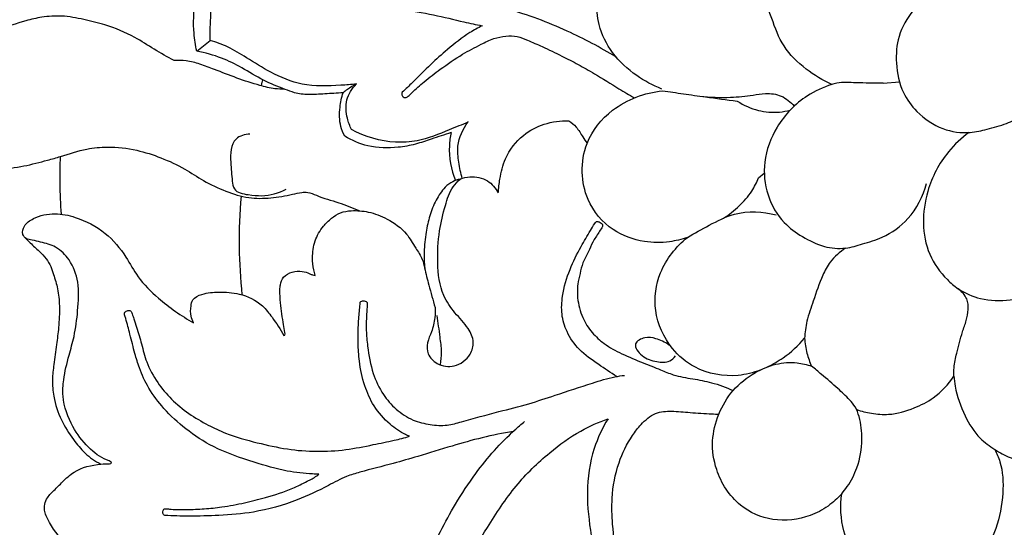
# Model space of a CAD drawing. Extents: x 1 to 50.5, y 0.8 to 23.6.
# Drawn here: x 20.5 to 25.1, y 9.8 to 12.2 of the extents above; entities that cross this region are included whole.
import ezdxf

# ---------------------------------------------------------------- set-up
doc = ezdxf.new("R2010")
doc.units = 0
doc.header["$MEASUREMENT"] = 0
doc.layers.get('0').update_dxf_attribs({"lineweight": 25})

# ---------------------------------------------------------------- blocks, each defined once
blk = doc.blocks.new('PEDGV294-Front')
for p, q in [((-3.9165, 5.9253), (-3.8531, 5.9746)), ((-0.6944, 5.7742), (-0.6174, 5.7816)), ((-1.2789, 5.3306), (-1.2518, 5.3525))]:
    blk.add_line(p, q)
for points, knots in [([(-4.0235, 5.8805), (-4.0547, 5.898), (-4.1169, 5.9327), (-4.2188, 5.9998), (-4.3311, 6.0465), (-4.4477, 6.0742), (-4.5467, 6.0935), (-4.639, 6.0873), (-4.7401, 6.063), (-4.8547, 6.0247), (-4.9742, 5.9786), (-5.0849, 5.9372), (-5.1661, 5.9051), (-5.2314, 5.8823), (-5.2634, 5.8607), (-5.2938, 5.8397), (-5.3461, 5.8267), (-5.4158, 5.81), (-5.5168, 5.7932), (-5.6209, 5.7735), (-5.7432, 5.7708), (-5.8545, 5.7892), (-5.9565, 5.8368), (-6.0446, 5.8996), (-6.1216, 5.9725), (-6.1764, 6.0669), (-6.1971, 6.1573), (-6.2061, 6.256), (-6.1982, 6.3634), (-6.1502, 6.4799), (-6.0691, 6.5808), (-5.9404, 6.6467), (-5.7921, 6.6858), (-5.6378, 6.6731), (-5.5096, 6.6186), (-5.415, 6.5364), (-5.3583, 6.4447), (-5.3409, 6.3851), (-5.3362, 6.3599)], [0, 0, 0, 0, 2.720509, 5.42506, 9.288858, 11.899368, 14.560463, 16.932097, 18.876868, 22.475062, 26.132688, 28.635286, 31.478499, 32.795892, 33.874799, 34.408137, 35.599854, 37.917143, 39.90075, 43.392541, 45.977586, 49.182558, 51.892299, 54.474673, 57.414207, 59.895962, 62.666506, 64.408444, 67.448034, 70.764147, 73.868671, 77.085789, 81.596711, 85.407051, 88.650161, 92.057571, 94.786952, 96.745498, 96.745498, 96.745498, 96.745498]), ([(-3.9165, 5.9253), (-3.9228, 5.9527), (-3.9428, 6.0771), (-3.9108, 6.2652), (-3.7887, 6.4492), (-3.6348, 6.5428), (-3.4842, 6.5734), (-3.3956, 6.584), (-3.3613, 6.5862)], [0, 0, 0, 0, 2.144687, 9.583221, 13.816911, 18.651665, 22.833863, 25.451663, 25.451663, 25.451663, 25.451663]), ([(-3.8531, 5.9746), (-3.8544, 6.0158), (-3.8506, 6.1124), (-3.8375, 6.2688), (-3.7492, 6.4169), (-3.6144, 6.5178), (-3.4683, 6.5583), (-3.3723, 6.5703), (-3.3297, 6.5716)], [0, 0, 0, 0, 3.141268, 7.389904, 11.779223, 15.812306, 19.929035, 23.173577, 23.173577, 23.173577, 23.173577]), ([(-1.7333, 5.7471), (-1.7748, 5.7634), (-1.8603, 5.8099), (-1.9695, 5.9094), (-2.0322, 6.0377), (-2.0465, 6.184), (-1.9915, 6.3339), (-1.8708, 6.4417), (-1.7199, 6.4833), (-1.576, 6.474), (-1.416, 6.3981), (-1.3235, 6.319), (-1.2756, 6.2601)], [0, 0, 0, 0, 3.395775, 7.351339, 11.066233, 13.998063, 18.346386, 22.698895, 25.771649, 30.079863, 33.35389, 39.135764, 39.135764, 39.135764, 39.135764]), ([(-0.0179, 6.3042), (-0.0538, 6.3137), (-0.1454, 6.3278), (-0.2869, 6.3068), (-0.4365, 6.2387), (-0.5504, 6.1313), (-0.6278, 6.0012), (-0.6369, 5.863), (-0.6114, 5.7368), (-0.5316, 5.6279), (-0.4224, 5.5538), (-0.3003, 5.5352), (-0.201, 5.559), (-0.1177, 5.5819), (-0.01, 5.6336), (0.0811, 5.7281), (0.136, 5.8458), (0.182, 5.9598), (0.1816, 6.06), (0.1724, 6.1251), (0.1698, 6.1389)], [0, 0, 0, 0, 2.829755, 6.990065, 10.701036, 15.194224, 18.731417, 21.934534, 25.530493, 28.299414, 32.023126, 35.296362, 37.355052, 39.765616, 41.875233, 46.402084, 49.369503, 51.763288, 55.705975, 56.779954, 56.779954, 56.779954, 56.779954]), ([(-0.9352, 5.768), (-0.9778, 5.7873), (-1.0603, 5.8386), (-1.1674, 5.9409), (-1.2227, 6.0947), (-1.2598, 6.1986), (-1.2756, 6.2601)], [0, 0, 0, 0, 3.560975, 7.376866, 10.985701, 15.822702, 15.822702, 15.822702, 15.822702]), ([(-1.9473, 5.897), (-2.0212, 5.9424), (-2.1864, 6.0295), (-2.4681, 6.1365), (-2.7976, 6.1896), (-3.1138, 6.2156), (-3.3607, 6.2058), (-3.4862, 6.1857), (-3.5282, 6.1775)], [0, 0, 0, 0, 6.611848, 14.19723, 22.844372, 31.937111, 38.348027, 41.611127, 41.611127, 41.611127, 41.611127]), ([(-3.5191, 6.1416), (-3.4927, 6.1441), (-3.4237, 6.1494), (-3.3151, 6.1546), (-3.1902, 6.1481), (-3.0726, 6.1394), (-2.9429, 6.1201), (-2.8076, 6.0985), (-2.6813, 6.0659), (-2.6051, 6.0501), (-2.5767, 6.0442)], [0, 0, 0, 0, 2.02232, 5.267831, 8.276341, 11.542951, 14.254789, 18.263176, 21.975435, 24.188506, 24.188506, 24.188506, 24.188506]), ([(-2.5767, 6.0442), (-2.5964, 6.0344), (-2.6544, 6.0025), (-2.7333, 5.9386), (-2.823, 5.8602), (-2.8903, 5.7898), (-2.9356, 5.747), (-2.9517, 5.7318)], [0, 0, 0, 0, 1.677624, 5.03088, 7.701897, 10.75838, 12.448448, 12.448448, 12.448448, 12.448448]), ([(-3.1671, 5.7707), (-3.1914, 5.7679), (-3.2758, 5.762), (-3.4163, 5.7561), (-3.5642, 5.8195), (-3.6748, 5.8885), (-3.7657, 5.9458), (-3.8253, 5.9667), (-3.8531, 5.9746)], [0, 0, 0, 0, 1.865677, 6.468314, 10.492284, 13.870357, 16.443328, 18.643966, 18.643966, 18.643966, 18.643966]), ([(-2.9517, 5.7318), (-2.9531, 5.7295), (-2.9561, 5.7219), (-2.9502, 5.7092), (-2.9355, 5.7049), (-2.9206, 5.7152), (-2.8943, 5.7423), (-2.845, 5.7867), (-2.7654, 5.8461), (-2.6775, 5.9078), (-2.5916, 5.9522), (-2.525, 5.9856), (-2.4671, 5.9968), (-2.412, 5.9975), (-2.3565, 5.9727), (-2.2859, 5.9441), (-2.2073, 5.9041), (-2.1251, 5.8629), (-2.0357, 5.8116), (-1.9491, 5.7567), (-1.8859, 5.7196), (-1.8617, 5.7054)], [0, 0, 0, 0, 0.199002, 0.601129, 0.889164, 1.25104, 1.884109, 3.825819, 6.253251, 9.469929, 11.982245, 13.63061, 15.107431, 16.448102, 17.745963, 19.674455, 22.273234, 24.453044, 26.683648, 30.124878, 32.266208, 32.266208, 32.266208, 32.266208]), ([(-3.2295, 5.7298), (-3.258, 5.7275), (-3.3125, 5.7246), (-3.3887, 5.7186), (-3.4526, 5.7259), (-3.5217, 5.753), (-3.6072, 5.786), (-3.7004, 5.8465), (-3.8038, 5.8969), (-3.8769, 5.9176), (-3.9165, 5.9253)], [0, 0, 0, 0, 2.180461, 4.156809, 5.823066, 7.017901, 9.794511, 12.787814, 15.457716, 18.533532, 18.533532, 18.533532, 18.533532]), ([(-3.5023, 5.7453), (-3.5181, 5.7455), (-3.558, 5.7479), (-3.6339, 5.7665), (-3.7285, 5.7974), (-3.8212, 5.8343), (-3.8995, 5.8642), (-3.963, 5.8817), (-4.0046, 5.8821), (-4.0235, 5.8805)], [0, 0, 0, 0, 1.204702, 3.035785, 5.930933, 8.785814, 10.632686, 12.324847, 13.771059, 13.771059, 13.771059, 13.771059]), ([(-3.6137, 5.7621), (-3.6125, 5.7674), (-3.6101, 5.7767), (-3.6072, 5.7859), (-3.6059, 5.7898)], [0, 0, 0, 0, 0.417975, 0.7304706, 0.7304706, 0.7304706, 0.7304706]), ([(-0.6944, 5.7742), (-0.7365, 5.7758), (-0.8086, 5.7737), (-0.8903, 5.7807), (-0.9275, 5.7705), (-0.9352, 5.768)], [0, 0, 0, 0, 3.214318, 5.521651, 6.137728, 6.137728, 6.137728, 6.137728]), ([(-3.1671, 5.7707), (-3.1818, 5.7629), (-3.2031, 5.7499), (-3.223, 5.735), (-3.2295, 5.7298)], [0, 0, 0, 0, 1.264272, 1.897074, 1.897074, 1.897074, 1.897074]), ([(-3.1898, 5.5575), (-3.1985, 5.5739), (-3.2148, 5.6185), (-3.221, 5.6982), (-3.1875, 5.75), (-3.1671, 5.7707)], [0, 0, 0, 0, 1.41224, 3.603027, 5.814115, 5.814115, 5.814115, 5.814115]), ([(-1.6129, 5.05), (-1.64, 5.0405), (-1.7067, 5.0242), (-1.8284, 5.0257), (-1.977, 5.0785), (-2.0842, 5.2069), (-2.1146, 5.3578), (-2.0901, 5.5151), (-1.9613, 5.6754), (-1.813, 5.7295), (-1.7296, 5.7388)], [0, 0, 0, 0, 2.193248, 5.18635, 9.168971, 13.84143, 17.163404, 20.658193, 25.645317, 32.036837, 32.036837, 32.036837, 32.036837]), ([(-1.7296, 5.7388), (-1.697, 5.7341), (-1.6299, 5.7245), (-1.513, 5.7076), (-1.4286, 5.6967), (-1.3788, 5.6906)], [0, 0, 0, 0, 2.508304, 5.170521, 8.994603, 8.994603, 8.994603, 8.994603]), ([(-0.9352, 5.768), (-0.9753, 5.7556), (-1.0769, 5.7092), (-1.1972, 5.5835), (-1.2614, 5.4118), (-1.2451, 5.2479), (-1.1742, 5.1236), (-1.0728, 5.0504), (-0.976, 5.0027), (-0.8751, 4.9935), (-0.7854, 5.0211), (-0.6803, 5.052), (-0.5585, 5.1386), (-0.506, 5.2435), (-0.4903, 5.3038)], [0, 0, 0, 0, 3.200495, 8.387896, 12.814584, 16.747547, 20.576546, 23.30443, 26.174072, 28.718701, 30.78017, 33.280854, 37.056612, 41.803123, 41.803123, 41.803123, 41.803123]), ([(-3.222, 5.5255), (-3.2297, 5.5401), (-3.2474, 5.5837), (-3.2473, 5.6553), (-3.2367, 5.7076), (-3.2295, 5.7298)], [0, 0, 0, 0, 1.257637, 3.535896, 5.314917, 5.314917, 5.314917, 5.314917]), ([(-1.5543, 5.7137), (-1.5066, 5.7083), (-1.4228, 5.7053), (-1.3201, 5.7149), (-1.2416, 5.7295), (-1.1691, 5.7204), (-1.1279, 5.6863), (-1.1117, 5.6663)], [0, 0, 0, 0, 3.662895, 6.361791, 7.836149, 9.748379, 11.709186, 11.709186, 11.709186, 11.709186]), ([(-1.3788, 5.6906), (-1.3487, 5.6707), (-1.284, 5.6415), (-1.1962, 5.6344), (-1.1465, 5.6436), (-1.1301, 5.6481)], [0, 0, 0, 0, 2.751567, 5.287525, 6.582454, 6.582454, 6.582454, 6.582454]), ([(-2.5008, 5.2592), (-2.4996, 5.2809), (-2.4926, 5.3352), (-2.4699, 5.4347), (-2.3953, 5.5308), (-2.2852, 5.5886), (-2.2083, 5.5987), (-2.1694, 5.5973)], [0, 0, 0, 0, 1.656439, 4.169236, 7.695668, 10.5056, 13.466568, 13.466568, 13.466568, 13.466568]), ([(-2.1694, 5.5973), (-2.157, 5.5891), (-2.1301, 5.5678), (-2.108, 5.527), (-2.0904, 5.5017), (-2.0838, 5.4915)], [0, 0, 0, 0, 1.134009, 2.56281, 3.487323, 3.487323, 3.487323, 3.487323]), ([(-0.2904, 5.5426), (-0.3262, 5.5167), (-0.4109, 5.438), (-0.5104, 5.2461), (-0.5149, 5.0088), (-0.4133, 4.8681), (-0.3308, 4.7964), (-0.2299, 4.7538), (-0.0883, 4.7483), (0.0709, 4.8067), (0.1859, 4.9502), (0.2375, 5.1293), (0.2295, 5.2738), (0.2024, 5.3829), (0.1477, 5.4409), (0.1214, 5.5423), (0.0269, 5.5893), (-0.036, 5.6087), (-0.057, 5.6127)], [0, 0, 0, 0, 3.366848, 8.687983, 16.182075, 19.870349, 21.553708, 24.477033, 28.005384, 32.140185, 36.902502, 41.420737, 46.064788, 47.818692, 49.82241, 51.978639, 55.436314, 57.066881, 57.066881, 57.066881, 57.066881]), ([(-2.6427, 5.5922), (-2.6718, 5.5792), (-2.7507, 5.5477), (-2.8619, 5.5015), (-3.0218, 5.4907), (-3.1272, 5.5229), (-3.1898, 5.5575)], [0, 0, 0, 0, 2.432732, 6.487982, 9.06997, 14.522892, 14.522892, 14.522892, 14.522892]), ([(-2.6699, 5.3275), (-2.6772, 5.3522), (-2.6869, 5.4023), (-2.6978, 5.495), (-2.6674, 5.5596), (-2.6427, 5.5922)], [0, 0, 0, 0, 1.960301, 3.891832, 7.015414, 7.015414, 7.015414, 7.015414]), ([(-3.6668, 5.5354), (-3.6899, 5.5336), (-3.758, 5.5163), (-3.759, 5.4057), (-3.7521, 5.3336), (-3.7434, 5.2617), (-3.6744, 5.2504), (-3.5944, 5.2411), (-3.5316, 5.2591), (-3.4961, 5.277)], [0, 0, 0, 0, 1.761806, 4.598399, 6.862862, 7.82725, 9.6254, 11.228007, 14.265143, 14.265143, 14.265143, 14.265143]), ([(-2.7224, 5.5424), (-2.7535, 5.5321), (-2.8094, 5.5146), (-2.8906, 5.4858), (-2.9901, 5.4675), (-3.1068, 5.4702), (-3.1883, 5.5053), (-3.222, 5.5255)], [0, 0, 0, 0, 2.493221, 4.472684, 6.549371, 10.179815, 13.175924, 13.175924, 13.175924, 13.175924]), ([(-2.7224, 5.5424), (-2.7267, 5.522), (-2.737, 5.4465), (-2.7225, 5.3688), (-2.7021, 5.3176)], [0, 0, 0, 0, 1.583791, 5.785482, 5.785482, 5.785482, 5.785482]), ([(-5.0098, 5.3304), (-4.9902, 5.3348), (-4.9367, 5.3466), (-4.8436, 5.3695), (-4.7303, 5.3822), (-4.6333, 5.4085), (-4.5352, 5.4356), (-4.4439, 5.4677), (-4.3222, 5.4779), (-4.2036, 5.4652), (-4.0826, 5.4253), (-3.9776, 5.3772), (-3.8832, 5.312), (-3.7824, 5.2664), (-3.6761, 5.2313), (-3.5688, 5.2338), (-3.4861, 5.2472), (-3.4295, 5.2624), (-3.3901, 5.2637), (-3.3345, 5.2369), (-3.252, 5.2166), (-3.1864, 5.189), (-3.155, 5.1758)], [0, 0, 0, 0, 1.527955, 4.171702, 7.298684, 10.195935, 11.810839, 15.060846, 17.527979, 21.054287, 24.068813, 27.205365, 29.815809, 32.783625, 35.621237, 38.245574, 40.861752, 41.998148, 42.711945, 43.800804, 46.609064, 49.201634, 49.201634, 49.201634, 49.201634]), ([(-4.5514, 5.1588), (-4.5555, 5.207), (-4.56, 5.2976), (-4.5582, 5.3883), (-4.556, 5.4304)], [0, 0, 0, 0, 3.687945, 6.903497, 6.903497, 6.903497, 6.903497]), ([(-2.6803, 5.3237), (-2.6923, 5.3214), (-2.7181, 5.3128), (-2.7593, 5.2805), (-2.7958, 5.2245), (-2.8244, 5.1523), (-2.8422, 5.0698), (-2.8508, 4.9871), (-2.8488, 4.9301), (-2.8464, 4.9049)], [0, 0, 0, 0, 0.932177, 2.034111, 3.921978, 5.942655, 7.934203, 10.328614, 12.263805, 12.263805, 12.263805, 12.263805]), ([(-2.7975, 4.7207), (-2.7968, 4.705), (-2.7981, 4.6661), (-2.811, 4.6101), (-2.8365, 4.5575), (-2.8362, 4.4973), (-2.7854, 4.4481), (-2.7014, 4.4359), (-2.6321, 4.4875), (-2.611, 4.562), (-2.6444, 4.6333), (-2.7062, 4.6939), (-2.7739, 4.7916), (-2.7891, 4.9295), (-2.782, 5.0723), (-2.7531, 5.1912), (-2.7256, 5.2773), (-2.6924, 5.3129), (-2.6803, 5.3237)], [0, 0, 0, 0, 1.199066, 2.953152, 4.325395, 5.649508, 7.218375, 9.263736, 11.627443, 13.094118, 14.81589, 17.281429, 19.741923, 23.678183, 27.527493, 30.621659, 33.023664, 34.262498, 34.262498, 34.262498, 34.262498]), ([(-2.6803, 5.3237), (-2.6657, 5.3296), (-2.6225, 5.3401), (-2.5493, 5.3251), (-2.5128, 5.2816), (-2.5008, 5.2592)], [0, 0, 0, 0, 1.202778, 3.351241, 5.282183, 5.282183, 5.282183, 5.282183]), ([(-1.443, 5.1406), (-1.4168, 5.1572), (-1.3684, 5.1955), (-1.3112, 5.2595), (-1.2872, 5.3085), (-1.2789, 5.3306)], [0, 0, 0, 0, 2.362851, 4.679337, 6.475962, 6.475962, 6.475962, 6.475962]), ([(-3.703, 4.7803), (-3.7105, 4.8549), (-3.7194, 5.0095), (-3.7139, 5.1644), (-3.7073, 5.2438)], [0, 0, 0, 0, 5.71325, 11.787638, 11.787638, 11.787638, 11.787638]), ([(-4.3259, 3.987), (-4.3225, 3.9873), (-4.3119, 3.9893), (-4.3267, 4.0018), (-4.3642, 4.0112), (-4.4344, 4.0676), (-4.5075, 4.1654), (-4.5498, 4.2794), (-4.5422, 4.3951), (-4.5196, 4.488), (-4.4879, 4.594), (-4.4746, 4.7092), (-4.4655, 4.8336), (-4.5055, 4.9411), (-4.5723, 5.0088), (-4.6391, 5.0257), (-4.6851, 5.0372), (-4.7181, 5.0406), (-4.739, 5.0681), (-4.7274, 5.1114), (-4.671, 5.1501), (-4.5846, 5.1678), (-4.4656, 5.1433), (-4.3433, 5.0791), (-4.2526, 4.9712), (-4.1919, 4.8535), (-4.083, 4.7482), (-3.9905, 4.6814), (-3.9313, 4.6494)], [0, 0, 0, 0, 0.255355, 0.500719, 0.999582, 3.603089, 6.692614, 10.499936, 12.453987, 15.456424, 17.775649, 20.863502, 24.294789, 27.143192, 29.344489, 31.232062, 32.259433, 33.018594, 33.637592, 34.621689, 36.0217, 38.653767, 41.122387, 45.154618, 48.926736, 51.668419, 55.192592, 60.320656, 60.320656, 60.320656, 60.320656]), ([(-3.3612, 4.8719), (-3.3636, 4.8805), (-3.3697, 4.9075), (-3.3758, 4.9618), (-3.3656, 5.0345), (-3.3301, 5.0984), (-3.2856, 5.1398), (-3.2427, 5.1697), (-3.1816, 5.1782), (-3.1055, 5.1725), (-3.015, 5.1367), (-2.9339, 5.0795), (-2.8932, 5.0041), (-2.857, 4.9542), (-2.8441, 4.8927), (-2.8249, 4.8176), (-2.8078, 4.7556), (-2.7975, 4.7207)], [0, 0, 0, 0, 0.686176, 2.103381, 4.149058, 6.174029, 7.522995, 8.770695, 10.077027, 12.124739, 14.532706, 17.427233, 19.432438, 21.011805, 22.054374, 24.169059, 26.942838, 26.942838, 26.942838, 26.942838]), ([(-1.6129, 5.05), (-1.5796, 5.0706), (-1.5069, 5.1088), (-1.3746, 5.1788), (-1.2587, 5.172), (-1.1955, 5.1558)], [0, 0, 0, 0, 2.979155, 6.278958, 11.25525, 11.25525, 11.25525, 11.25525]), ([(-1.9443, 4.3968), (-1.9734, 4.4145), (-2.0329, 4.4555), (-2.121, 4.5163), (-2.1804, 4.6005), (-2.2065, 4.6888), (-2.2006, 4.79), (-2.1685, 4.8975), (-2.1184, 4.9983), (-2.0764, 5.0684), (-2.0548, 5.1042), (-2.0481, 5.1152)], [0, 0, 0, 0, 2.593341, 5.517264, 8.089329, 10.271673, 12.403727, 15.717137, 18.751146, 20.961291, 21.940181, 21.940181, 21.940181, 21.940181]), ([(-2.0481, 5.1152), (-2.0465, 5.1188), (-2.0405, 5.1268), (-2.0246, 5.1222), (-2.01, 5.1148), (-2.0108, 5.1015), (-2.0185, 5.09), (-2.0334, 5.0655), (-2.0583, 5.0293), (-2.078, 4.9789), (-2.1058, 4.9329), (-2.1165, 4.8807), (-2.1301, 4.8266), (-2.1304, 4.7556), (-2.1102, 4.6754), (-2.0637, 4.6028), (-2.0003, 4.5452), (-1.9177, 4.4999), (-1.8273, 4.4634), (-1.7461, 4.4317), (-1.6707, 4.399), (-1.5886, 4.3863), (-1.4932, 4.369), (-1.431, 4.3457), (-1.3983, 4.3308)], [0, 0, 0, 0, 0.302726, 0.636337, 1.149401, 1.370536, 1.551072, 2.198643, 3.563548, 4.878487, 6.311167, 7.619511, 8.904283, 10.556607, 12.969721, 15.099598, 17.026191, 19.441126, 22.230486, 24.453548, 26.092462, 28.464491, 30.742313, 33.48471, 33.48471, 33.48471, 33.48471]), ([(-4.7266, 5.0529), (-4.7174, 5.0431), (-4.6949, 5.0196), (-4.6583, 4.9879), (-4.6241, 4.952), (-4.6014, 4.9149), (-4.5865, 4.8662), (-4.5668, 4.806), (-4.5594, 4.7214), (-4.5641, 4.6339), (-4.5752, 4.5423), (-4.5868, 4.4608), (-4.5968, 4.3796), (-4.5896, 4.2904), (-4.5573, 4.193), (-4.5012, 4.1065), (-4.4427, 4.0323), (-4.3939, 3.9992), (-4.3672, 3.9853)], [0, 0, 0, 0, 1.018653, 2.479241, 3.686625, 4.786356, 5.756409, 7.552237, 9.606336, 12.170442, 14.226157, 16.634168, 18.45007, 20.439781, 23.405134, 26.155889, 28.26854, 30.564665, 30.564665, 30.564665, 30.564665]), ([(-1.2713, 4.4268), (-1.3041, 4.414), (-1.4066, 4.3885), (-1.5642, 4.4177), (-1.705, 4.5356), (-1.7789, 4.6992), (-1.751, 4.9), (-1.6669, 5.0064), (-1.6129, 5.05)], [0, 0, 0, 0, 2.683043, 7.965574, 11.425068, 16.37899, 20.910005, 26.20054, 26.20054, 26.20054, 26.20054]), ([(-0.8698, 5.0001), (-0.8972, 4.9824), (-0.9404, 4.944), (-0.9883, 4.8558), (-1.0171, 4.7601), (-1.0536, 4.6632), (-1.0607, 4.6034), (-1.0623, 4.5766)], [0, 0, 0, 0, 2.485963, 4.281579, 7.580171, 10.09376, 12.137219, 12.137219, 12.137219, 12.137219]), ([(-3.5079, 4.59), (-3.5062, 4.5901), (-3.4998, 4.5916), (-3.5052, 4.6145), (-3.5121, 4.6587), (-3.5238, 4.7291), (-3.5265, 4.7914), (-3.5252, 4.8326), (-3.5108, 4.8689), (-3.4687, 4.8901), (-3.4242, 4.8941), (-3.3927, 4.8832), (-3.3738, 4.8737), (-3.3651, 4.8722), (-3.3612, 4.8719)], [0, 0, 0, 0, 0.131413, 0.417274, 1.392176, 4.00822, 5.557728, 6.182933, 7.150086, 8.357463, 9.544785, 10.482309, 10.854924, 11.149155, 11.149155, 11.149155, 11.149155]), ([(-0.3612, 4.3987), (-0.3617, 4.4117), (-0.3616, 4.4481), (-0.3458, 4.5174), (-0.327, 4.5921), (-0.2975, 4.6726), (-0.2849, 4.7534), (-0.325, 4.7966), (-0.3416, 4.8092)], [0, 0, 0, 0, 0.991837, 2.756061, 5.395712, 6.828823, 9.391412, 10.98571, 10.98571, 10.98571, 10.98571]), ([(-3.9313, 4.6494), (-3.9366, 4.6588), (-3.9471, 4.6844), (-3.9456, 4.7215), (-3.9365, 4.7654), (-3.8818, 4.7894), (-3.8084, 4.7949), (-3.7076, 4.7894), (-3.6165, 4.7448), (-3.5563, 4.6667), (-3.5242, 4.6195), (-3.5079, 4.59)], [0, 0, 0, 0, 0.824351, 2.051681, 2.810445, 4.067636, 6.104744, 8.547203, 11.660969, 13.433857, 16.005438, 16.005438, 16.005438, 16.005438]), ([(-2.9176, 4.1158), (-2.9241, 4.1183), (-2.9572, 4.1322), (-3.0184, 4.1758), (-3.087, 4.2529), (-3.1327, 4.3571), (-3.1543, 4.4581), (-3.1606, 4.5641), (-3.1575, 4.6532), (-3.1521, 4.7136), (-3.1496, 4.7359)], [0, 0, 0, 0, 0.530433, 2.731144, 5.652284, 8.288758, 11.305896, 13.470631, 16.372725, 18.087658, 18.087658, 18.087658, 18.087658]), ([(-3.1496, 4.7359), (-3.1504, 4.7391), (-3.1504, 4.7462), (-3.1396, 4.7528), (-3.1281, 4.7518), (-3.1161, 4.7469), (-3.1163, 4.737), (-3.1172, 4.7226), (-3.1198, 4.6805), (-3.1225, 4.6175), (-3.1135, 4.5204), (-3.0945, 4.4165), (-3.0478, 4.3148), (-2.982, 4.2402), (-2.9064, 4.1888), (-2.8219, 4.1692), (-2.7439, 4.1639), (-2.6369, 4.1944), (-2.51, 4.2294), (-2.3619, 4.2659), (-2.2167, 4.3147), (-2.0825, 4.3581), (-1.9743, 4.3927), (-1.9232, 4.4004), (-1.9082, 4.4022)], [0, 0, 0, 0, 0.247987, 0.467972, 0.861828, 1.146935, 1.291737, 1.561077, 2.273198, 4.477787, 6.380912, 9.68727, 12.481892, 14.782552, 17.202585, 19.302608, 21.32315, 23.085157, 27.71072, 31.394012, 34.686032, 39.378644, 42.158729, 43.310668, 43.310668, 43.310668, 43.310668]), ([(-4.2556, 4.6861), (-4.2564, 4.689), (-4.2572, 4.698), (-4.2444, 4.7061), (-4.2262, 4.7082), (-4.2184, 4.6877), (-4.2102, 4.6631), (-4.1949, 4.6151), (-4.175, 4.5482), (-4.153, 4.457), (-4.1044, 4.3687), (-4.036, 4.2878), (-3.9555, 4.2204), (-3.8683, 4.1705), (-3.7626, 4.1193), (-3.6364, 4.0861), (-3.4938, 4.0532), (-3.3539, 4.0422), (-3.2184, 4.05), (-3.0979, 4.0749), (-2.9979, 4.0944), (-2.9415, 4.1091), (-2.9176, 4.1158)], [0, 0, 0, 0, 0.230431, 0.616, 1.01946, 1.424718, 2.064134, 3.103041, 5.197581, 7.419657, 10.213231, 12.785481, 15.460702, 18.163698, 20.419607, 24.393629, 28.058984, 31.567598, 35.044117, 38.367917, 40.925519, 42.810558, 42.810558, 42.810558, 42.810558]), ([(-3.3433, 3.9377), (-3.3532, 3.938), (-3.4028, 3.9403), (-3.5062, 3.9509), (-3.6612, 3.9976), (-3.8266, 4.053), (-3.9669, 4.1453), (-4.069, 4.2389), (-4.1427, 4.3365), (-4.1841, 4.4259), (-4.2096, 4.5119), (-4.2292, 4.5896), (-4.2445, 4.6505), (-4.2538, 4.6805), (-4.2556, 4.6861)], [0, 0, 0, 0, 0.749984, 3.790647, 7.878186, 13.06859, 16.997561, 20.576612, 23.580877, 26.256354, 28.027546, 30.410245, 32.365222, 32.809767, 32.809767, 32.809767, 32.809767]), ([(-2.7896, 4.6832), (-2.7843, 4.6496), (-2.7777, 4.5926), (-2.766, 4.5156), (-2.7706, 4.4718), (-2.774, 4.4519)], [0, 0, 0, 0, 2.591842, 4.377711, 5.915158, 5.915158, 5.915158, 5.915158]), ([(-1.6996, 4.5447), (-1.7179, 4.5584), (-1.7558, 4.5751), (-1.8113, 4.5854), (-1.8755, 4.5512), (-1.8232, 4.4825), (-1.7634, 4.4661), (-1.7007, 4.4602), (-1.6761, 4.4841), (-1.669, 4.4934)], [0, 0, 0, 0, 1.746546, 3.052401, 4.368343, 5.946669, 7.84915, 9.404975, 10.297653, 10.297653, 10.297653, 10.297653]), ([(-0.3612, 4.3987), (-0.36, 4.3828), (-0.3523, 4.3184), (-0.3168, 4.2161), (-0.252, 4.1122), (-0.1718, 4.0533), (-0.0926, 4.01), (0.009, 3.9845), (0.1335, 4.001), (0.2399, 4.0565), (0.3087, 4.128), (0.3457, 4.1954), (0.3721, 4.2746), (0.3844, 4.3726), (0.3717, 4.4808), (0.3459, 4.5495), (0.3297, 4.5812)], [0, 0, 0, 0, 1.216652, 4.932133, 8.164226, 10.354856, 12.43313, 15.025641, 18.188098, 21.786429, 23.949457, 25.654486, 27.604351, 30.283243, 33.112554, 35.8203, 35.8203, 35.8203, 35.8203]), ([(-1.2401, 4.4408), (-1.2132, 4.4533), (-1.1476, 4.4905), (-1.0916, 4.542), (-1.0623, 4.5766)], [0, 0, 0, 0, 2.266599, 5.716576, 5.716576, 5.716576, 5.716576]), ([(-1.0623, 4.5766), (-1.0611, 4.5529), (-1.0542, 4.5075), (-1.0386, 4.4645), (-1.0294, 4.4448)], [0, 0, 0, 0, 1.81171, 3.467562, 3.467562, 3.467562, 3.467562]), ([(-0.8882, 3.8464), (-0.9073, 3.8247), (-0.9527, 3.7836), (-1.059, 3.7273), (-1.2107, 3.7095), (-1.3847, 3.7858), (-1.4795, 3.9358), (-1.5034, 4.0924), (-1.4704, 4.2222), (-1.4039, 4.3377), (-1.3048, 4.4139), (-1.2006, 4.4598), (-1.1072, 4.4661), (-1.0514, 4.4528), (-1.0294, 4.4448)], [0, 0, 0, 0, 2.199634, 4.61499, 9.08863, 13.306679, 18.410565, 21.860412, 25.131836, 28.424357, 31.830474, 34.467716, 37.007549, 38.795388, 38.795388, 38.795388, 38.795388]), ([(-0.8882, 3.8464), (-0.8789, 3.857), (-0.8497, 3.8943), (-0.8076, 3.9776), (-0.7876, 4.0925), (-0.7995, 4.1897), (-0.8211, 4.2539), (-0.8588, 4.296), (-0.9122, 4.3461), (-0.9725, 4.3977), (-1.014, 4.4322), (-1.0294, 4.4448)], [0, 0, 0, 0, 1.076538, 3.602604, 7.025857, 9.78559, 11.019066, 12.098779, 14.029029, 16.623724, 18.138371, 18.138371, 18.138371, 18.138371]), ([(-0.818, 4.241), (-0.7955, 4.2335), (-0.7461, 4.2217), (-0.6535, 4.2141), (-0.5535, 4.2433), (-0.4437, 4.2982), (-0.387, 4.3596), (-0.3612, 4.3987)], [0, 0, 0, 0, 1.807348, 3.863441, 7.000387, 9.588321, 13.163907, 13.163907, 13.163907, 13.163907]), ([(-1.5924, 2.0137), (-1.5845, 2.0353), (-1.5683, 2.0868), (-1.5457, 2.181), (-1.548, 2.3078), (-1.5634, 2.4492), (-1.6037, 2.6047), (-1.6616, 2.7542), (-1.7397, 2.9046), (-1.8267, 3.0808), (-1.8922, 3.2952), (-1.9408, 3.5126), (-1.9651, 3.6872), (-1.9703, 3.8409), (-1.9435, 3.9848), (-1.888, 4.1002), (-1.8279, 4.1769), (-1.7687, 4.2301), (-1.6826, 4.2362), (-1.5954, 4.2265), (-1.521, 4.2224), (-1.476, 4.2201), (-1.4649, 4.2196)], [0, 0, 0, 0, 1.752457, 4.11385, 7.337479, 11.34567, 14.940309, 19.544759, 23.524162, 27.849605, 34.500993, 40.53685, 44.814925, 47.914604, 52.22066, 55.842824, 57.510012, 59.691904, 61.6126, 63.835412, 66.430228, 67.271468, 67.271468, 67.271468, 67.271468]), ([(-3.8854, 2.6349), (-3.8882, 2.6356), (-3.8978, 2.6394), (-3.9038, 2.6562), (-3.9061, 2.6728), (-3.8983, 2.6864), (-3.882, 2.6898), (-3.8404, 2.6991), (-3.7657, 2.7137), (-3.6584, 2.7422), (-3.5463, 2.7854), (-3.4263, 2.8473), (-3.2825, 2.9347), (-3.1305, 3.0168), (-3.0323, 3.1206), (-2.9731, 3.1775), (-2.9492, 3.2468), (-2.9183, 3.3468), (-2.86, 3.4955), (-2.7816, 3.6517), (-2.7, 3.8058), (-2.6148, 3.9332), (-2.5222, 4.0498), (-2.4425, 4.1293), (-2.3931, 4.1724), (-2.377, 4.1858)], [0, 0, 0, 0, 0.220097, 0.755648, 1.228011, 1.46746, 1.86275, 2.413952, 4.783238, 7.602366, 10.887077, 13.904728, 17.874003, 23.749219, 26.867237, 28.789194, 29.85349, 32.386395, 36.805741, 41.980248, 45.704926, 50.083538, 53.638151, 57.038427, 58.635879, 58.635879, 58.635879, 58.635879]), ([(-3.0363, 1.7134), (-3.0361, 1.7111), (-3.0345, 1.7048), (-3.0237, 1.701), (-3.0135, 1.6998), (-3.0017, 1.7012), (-2.9959, 1.7118), (-2.9924, 1.7395), (-2.9752, 1.7882), (-2.9553, 1.854), (-2.9311, 1.928), (-2.9128, 2.0018), (-2.8973, 2.0796), (-2.8847, 2.1675), (-2.8696, 2.2787), (-2.8536, 2.4191), (-2.8577, 2.566), (-2.8674, 2.7046), (-2.8667, 2.8153), (-2.8643, 2.921), (-2.8348, 3.0173), (-2.8035, 3.1093), (-2.7696, 3.2023), (-2.7339, 3.3067), (-2.6901, 3.4146), (-2.6386, 3.5484), (-2.5462, 3.6989), (-2.4267, 3.8836), (-2.2738, 4.0329), (-2.1272, 4.139), (-2.0297, 4.1826), (-1.9856, 4.1985)], [0, 0, 0, 0, 0.180487, 0.445023, 0.781838, 0.997035, 1.287373, 1.60554, 3.153605, 5.165217, 6.868163, 9.079791, 10.951285, 12.914898, 15.841876, 19.505951, 23.664036, 27.013585, 30.088062, 32.111819, 35.027046, 37.693776, 39.536859, 42.567628, 46.094129, 48.416702, 53.473908, 59.499714, 65.129361, 69.649831, 73.219045, 73.219045, 73.219045, 73.219045]), ([(-1.9856, 4.1985), (-2.0123, 4.1545), (-2.0642, 4.0436), (-2.0917, 3.8532), (-2.0652, 3.642), (-2.0333, 3.4392), (-1.9613, 3.2258), (-1.8979, 3.0222), (-1.7927, 2.8377), (-1.6972, 2.6727), (-1.6432, 2.4979), (-1.6066, 2.3423), (-1.6002, 2.216), (-1.618, 2.1148), (-1.6376, 2.0551), (-1.6494, 2.0267)], [0, 0, 0, 0, 3.920735, 9.23272, 14.395116, 20.094133, 24.835809, 31.53685, 36.270385, 40.975529, 46.027766, 50.124614, 53.149575, 55.575906, 57.919445, 57.919445, 57.919445, 57.919445]), ([(-2.4302, 4.1392), (-2.4792, 4.1307), (-2.576, 4.111), (-2.725, 4.0691), (-2.8632, 4.0254), (-3.0074, 3.9841), (-3.1197, 3.9565), (-3.2233, 3.926), (-3.3175, 3.8733), (-3.4593, 3.8063), (-3.6333, 3.7571), (-3.8053, 3.7432), (-3.9442, 3.7397), (-4.0288, 3.7422), (-4.0665, 3.7442)], [0, 0, 0, 0, 3.786385, 7.523963, 11.789818, 14.83108, 18.947593, 20.60932, 23.035343, 27.136443, 32.553434, 36.68887, 40.260965, 43.136095, 43.136095, 43.136095, 43.136095]), ([(-0.1696, 4.0542), (-0.1599, 4.0358), (-0.1319, 3.9708), (-0.1269, 3.8414), (-0.1536, 3.6906), (-0.2234, 3.5544), (-0.3193, 3.4534), (-0.4575, 3.3942), (-0.5885, 3.393), (-0.6921, 3.4349), (-0.7661, 3.4814), (-0.8374, 3.5582), (-0.8905, 3.6845), (-0.8961, 3.7884), (-0.8882, 3.8464)], [0, 0, 0, 0, 1.585406, 5.341969, 9.637513, 13.148447, 16.870111, 19.992208, 24.388114, 26.394664, 28.455025, 31.005316, 34.2475, 38.706567, 38.706567, 38.706567, 38.706567]), ([(-4.2133, 3.5012), (-4.2403, 3.499), (-4.317, 3.4994), (-4.4196, 3.5411), (-4.5366, 3.6007), (-4.5942, 3.6857), (-4.6303, 3.7523), (-4.6329, 3.7914), (-4.6214, 3.8284), (-4.5862, 3.8625), (-4.5439, 3.9052), (-4.4802, 3.9655), (-4.3965, 3.9844), (-4.3395, 3.9873), (-4.3259, 3.987)], [0, 0, 0, 0, 2.064753, 5.757182, 8.325903, 11.922569, 13.358591, 14.003804, 14.860607, 16.216814, 17.650613, 19.479219, 22.802646, 23.843036, 23.843036, 23.843036, 23.843036]), ([(-4.0715, 3.774), (-4.0694, 3.7745), (-4.0605, 3.7764), (-4.0405, 3.7728), (-4.0071, 3.7721), (-3.9526, 3.7714), (-3.8814, 3.7744), (-3.7904, 3.7842), (-3.6944, 3.8023), (-3.583, 3.8309), (-3.4829, 3.8615), (-3.4052, 3.9012), (-3.3634, 3.922), (-3.3465, 3.9351), (-3.3433, 3.9377)], [0, 0, 0, 0, 0.163676, 0.689772, 1.518312, 2.719788, 4.839568, 6.940928, 9.690628, 12.276583, 15.713577, 17.616785, 18.930925, 19.24601, 19.24601, 19.24601, 19.24601]), ([(-4.0665, 3.7442), (-4.0688, 3.7453), (-4.0788, 3.7514), (-4.0755, 3.7665), (-4.0715, 3.774)], [0, 0, 0, 0, 0.1918895, 0.8367289, 0.8367289, 0.8367289, 0.8367289])]:
    blk.add_open_spline(points, degree=3, knots=knots)

msp = doc.modelspace()

# ---------------------------------------------------------------- block references
msp.add_blockref('PEDGV294-Front', (25.2169, 6.1353))

doc.saveas('drawing.dxf')
